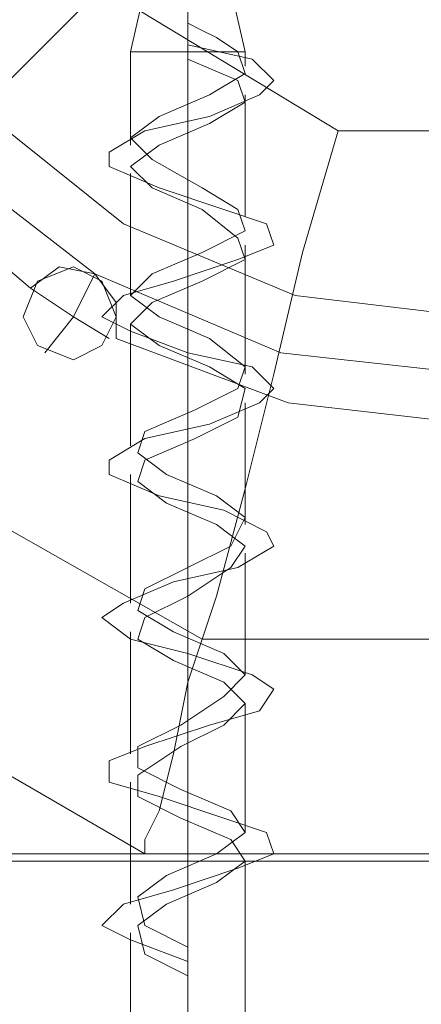
# Model space of a CAD drawing. Units: millimetres. Extents: x -708 to 3169, y -225 to 3275.
# Drawn here: x 1581 to 1602, y 1452 to 1504 of the extents above; entities that cross this region are included whole.
import ezdxf

# ---------------------------------------------------------------- set-up
doc = ezdxf.new("R2010")
doc.units = ezdxf.units.MM
doc.layers.add('robinia stolpe', color=32, linetype='Continuous', lineweight=9)
doc.layers.add('stål', color=253, linetype='Continuous', lineweight=9)

msp = doc.modelspace()

# ---------------------------------------------------------------- linework, layer by layer
at = {"layer": 'robinia stolpe', "flags": 128}
for points in [[(1551.192, 1510.631), (1551.192, 1539.489), (1565.434, 1564.599), (1590.544, 1578.841), (1619.402, 1578.841), (1644.512, 1564.599), (1658.754, 1539.489), (1658.754, 1510.631), (1644.512, 1485.521), (1619.402, 1471.279), (1590.544, 1471.279), (1565.434, 1485.521), (1551.192, 1510.631)], [(1581.174, 1488.144), (1581.924, 1490.018), (1583.798, 1490.768), (1585.297, 1490.018), (1586.047, 1488.144), (1585.297, 1486.645), (1583.798, 1485.895), (1581.924, 1486.645), (1581.174, 1488.144)], [(1586.047, 1488.144), (1585.297, 1490.018), (1583.798, 1490.768), (1581.924, 1490.018), (1581.174, 1488.144), (1581.924, 1486.645), (1583.798, 1485.895), (1585.297, 1486.645), (1586.047, 1488.144)], [(790.387, 1415.062), (790.387, 1460.035), (1669.998, 1460.035), (790.387, 1460.035)]]:
    msp.add_lwpolyline(points, close=True, dxfattribs=at)
for points in [[(1612.281, 1552.232), (1624.649, 1544.736), (1631.77, 1532.368), (1631.77, 1517.752), (1624.649, 1505.384), (1612.281, 1497.888), (1597.665, 1497.888), (1585.297, 1505.384), (1577.801, 1517.752)], [(1577.801, 1517.752), (1571.43, 1515.878), (1565.059, 1514.379), (1559.062, 1512.88), (1553.441, 1511.38), (1548.943, 1509.881), (1545.195, 1509.132), (1542.197, 1508.382), (1540.698, 1507.633), (1539.949, 1507.633), (1557.188, 1477.65), (1587.546, 1460.035), (1622.4, 1460.035), (1587.546, 1460.035), (1557.188, 1477.65)], [(1579.675, 1499.762), (1585.297, 1505.384)], [(1597.665, 1497.888), (1595.791, 1491.517), (1594.292, 1485.146), (1592.793, 1479.149), (1591.293, 1473.528), (1589.794, 1469.03), (1589.045, 1465.282), (1588.295, 1462.284), (1587.546, 1460.785), (1587.546, 1460.035)], [(1584.922, 1490.393), (1583.798, 1488.144), (1585.672, 1487.02)], [(1582.299, 1486.27), (1583.798, 1488.144), (1581.549, 1489.643)]]:
    msp.add_lwpolyline(points, dxfattribs=at)
at = {"layer": 'stål', "flags": 128}
for points in [[(1633.269, 1553.356), (1639.64, 1545.111), (1643.388, 1535.366), (1644.887, 1525.247), (1643.388, 1514.754), (1639.64, 1505.009), (1633.269, 1496.764), (1625.024, 1490.393), (1615.279, 1486.27), (1604.786, 1485.146), (1594.667, 1486.27), (1584.922, 1490.393), (1576.677, 1496.764), (1570.306, 1505.009), (1566.183, 1514.754), (1565.059, 1525.247), (1565.059, 1525.247), (1566.183, 1535.366), (1570.306, 1545.111), (1576.677, 1553.356)], [(1633.269, 1553.356), (1639.64, 1545.111), (1643.388, 1535.366), (1644.887, 1525.247), (1643.388, 1514.754), (1639.64, 1505.009), (1633.269, 1496.764), (1625.024, 1490.393), (1615.279, 1486.27), (1604.786, 1485.146), (1594.667, 1486.27), (1584.922, 1490.393), (1576.677, 1496.764), (1570.306, 1505.009), (1566.183, 1514.754), (1565.059, 1525.247), (1565.059, 1525.247), (1566.183, 1535.366), (1570.306, 1545.111), (1576.677, 1553.356)], [(1578.926, 1551.107), (1572.929, 1543.612), (1569.181, 1534.617), (1568.057, 1525.247), (1569.181, 1515.503), (1572.929, 1506.508), (1578.926, 1499.013), (1586.421, 1493.016), (1595.416, 1489.268), (1604.786, 1488.144), (1614.53, 1489.268), (1623.525, 1493.016), (1631.02, 1499.013), (1637.017, 1506.508), (1640.765, 1515.503), (1641.889, 1525.247), (1641.889, 1525.247), (1640.765, 1534.617), (1637.017, 1543.612), (1631.02, 1551.107)], [(1578.926, 1551.107), (1572.929, 1543.612), (1569.181, 1534.617), (1568.057, 1525.247), (1569.181, 1515.503), (1572.929, 1506.508), (1578.926, 1499.013), (1586.421, 1493.016), (1595.416, 1489.268), (1604.786, 1488.144), (1614.53, 1489.268), (1623.525, 1493.016), (1631.02, 1499.013), (1637.017, 1506.508), (1640.765, 1515.503), (1641.889, 1525.247), (1641.889, 1525.247), (1640.765, 1534.617), (1637.017, 1543.612), (1631.02, 1551.107)], [(1586.796, 1497.139), (1586.796, 1502.011), (1589.794, 1515.128), (1589.794, 1502.011), (1589.794, 1503.51), (1589.794, 1515.128), (1592.793, 1502.011), (1592.793, 1501.261)], [(1589.794, 1502.386), (1589.794, 1503.51)], [(1592.418, 1502.011), (1591.293, 1502.761), (1590.544, 1503.135), (1589.794, 1503.51), (1589.794, 1502.011)], [(1589.794, 1501.636), (1589.794, 1502.386), (1593.167, 1501.636), (1594.292, 1500.512), (1593.542, 1499.762), (1590.919, 1498.638), (1587.546, 1497.888), (1585.672, 1496.764), (1585.672, 1496.014), (1588.295, 1494.89), (1591.668, 1493.766), (1593.917, 1493.016), (1594.292, 1491.892), (1592.418, 1491.142), (1589.045, 1490.018), (1586.421, 1489.268), (1585.297, 1488.144), (1586.796, 1487.395), (1589.794, 1486.27), (1593.167, 1485.521), (1594.292, 1484.396), (1593.542, 1483.647), (1590.919, 1482.522), (1587.546, 1481.773), (1585.672, 1480.648), (1585.672, 1479.899), (1588.295, 1478.775), (1591.668, 1478.025), (1593.917, 1476.901), (1594.292, 1476.151), (1592.418, 1475.027), (1589.045, 1474.277), (1586.421, 1473.153), (1585.297, 1472.403), (1586.796, 1471.279), (1589.794, 1470.529), (1593.167, 1469.405), (1594.292, 1468.655), (1593.542, 1467.531), (1590.919, 1466.782), (1587.546, 1465.657), (1585.672, 1464.908), (1585.672, 1463.783), (1588.295, 1463.034), (1591.668, 1461.909), (1593.917, 1461.16), (1594.292, 1460.035), (1592.418, 1459.286), (1589.045, 1458.162), (1586.421, 1457.412), (1585.297, 1456.288), (1586.796, 1455.538), (1589.794, 1454.414), (1589.794, 1453.664)], [(1589.794, 1499.387), (1589.794, 1502.011), (1589.794, 1501.636), (1589.794, 1495.265)], [(1592.793, 1493.391), (1592.793, 1499.762)], [(1589.794, 1491.142), (1589.794, 1497.888)], [(1586.796, 1489.268), (1586.796, 1495.64)], [(1589.794, 1487.395), (1589.794, 1493.766)], [(1592.793, 1485.146), (1592.793, 1491.892)], [(1585.672, 1487.02), (1583.798, 1488.144), (1584.922, 1490.393)], [(1581.549, 1489.643), (1583.798, 1488.144), (1582.299, 1486.27)], [(1589.794, 1483.272), (1589.794, 1489.643)], [(1586.796, 1481.398), (1586.796, 1487.769)], [(1589.794, 1479.149), (1589.794, 1485.895)], [(1592.793, 1477.275), (1592.793, 1483.647)], [(1589.794, 1475.402), (1589.794, 1481.773)], [(1586.796, 1473.153), (1586.796, 1479.899)], [(1589.794, 1471.279), (1589.794, 1477.65)], [(1592.793, 1469.405), (1592.793, 1475.776)], [(1589.794, 1467.156), (1589.794, 1473.902)], [(1586.796, 1465.282), (1586.796, 1471.654)], [(1589.794, 1463.409), (1589.794, 1469.78)], [(1592.793, 1461.16), (1592.793, 1467.906)], [(1589.794, 1459.286), (1589.794, 1465.657)], [(1586.796, 1457.412), (1586.796, 1463.783)], [(1589.794, 1457.787), (1589.794, 1418.06), (1589.794, 1453.664), (1589.794, 1455.163), (1589.794, 1461.909)], [(1579.675, 1459.661), (1581.174, 1459.661)], [(1581.174, 1459.661), (1579.675, 1459.661)], [(1583.423, 1459.661), (1582.674, 1459.661)], [(1582.674, 1459.661), (1583.423, 1459.661)], [(1583.048, 1459.661), (1582.674, 1459.661)], [(1582.674, 1459.661), (1583.048, 1459.661)], [(1584.173, 1459.661), (1584.547, 1459.661)], [(1584.547, 1459.661), (1584.173, 1459.661)], [(1584.547, 1415.062), (1586.796, 1415.062), (1589.794, 1415.062), (1593.167, 1415.062), (1595.416, 1415.062), (1596.166, 1415.062), (1592.793, 1418.06), (1592.793, 1459.661)], [(1584.547, 1459.661), (1584.922, 1459.661), (1585.297, 1459.661)], [(1585.297, 1459.661), (1584.547, 1459.661)], [(1584.547, 1459.661), (1584.922, 1459.661), (1585.297, 1459.661)], [(1585.297, 1459.661), (1584.922, 1459.661), (1584.547, 1459.661)], [(1589.42, 1459.661), (1589.045, 1459.661), (1588.67, 1459.661), (1589.045, 1459.661)], [(1589.045, 1459.661), (1589.42, 1459.661), (1589.794, 1459.661), (1589.42, 1459.661)], [(1589.42, 1459.661), (1589.045, 1459.661)], [(1589.045, 1459.661), (1589.42, 1459.661)], [(1589.42, 1459.661), (1589.045, 1459.661)], [(1589.045, 1459.661), (1589.42, 1459.661)], [(1597.665, 1459.661), (1598.04, 1459.661), (1598.414, 1459.661)], [(1598.414, 1459.661), (1598.04, 1459.661), (1597.665, 1459.661)], [(1598.414, 1459.661), (1598.04, 1459.661), (1597.665, 1459.661)], [(1597.665, 1459.661), (1598.04, 1459.661), (1598.414, 1459.661)], [(1597.665, 1459.661), (1598.04, 1459.661), (1598.414, 1459.661)], [(1598.414, 1459.661), (1598.04, 1459.661), (1597.665, 1459.661)], [(1599.539, 1459.661), (1599.913, 1459.661)], [(1599.913, 1459.661), (1599.539, 1459.661)], [(1596.166, 1415.062), (1595.416, 1415.062), (1593.167, 1415.062), (1589.794, 1415.062), (1586.796, 1415.062), (1584.547, 1415.062), (1583.423, 1415.062), (1586.796, 1418.06), (1586.796, 1455.913)], [(1589.794, 1454.414), (1589.794, 1455.163)]]:
    msp.add_lwpolyline(points, dxfattribs=at)
for points in [[(1562.435, 1522.624), (1564.309, 1512.88), (1568.057, 1503.885), (1574.054, 1496.014), (1581.549, 1489.643), (1574.054, 1496.014), (1568.057, 1503.885), (1564.309, 1512.88)], [(1589.794, 1453.664), (1589.794, 1455.163), (1587.546, 1456.288), (1587.171, 1457.787), (1588.67, 1458.911), (1591.293, 1460.035), (1592.793, 1461.16), (1592.043, 1462.284), (1589.42, 1463.409), (1587.171, 1464.533), (1587.171, 1465.657), (1589.42, 1466.782), (1591.668, 1468.281), (1592.793, 1469.405), (1591.668, 1470.529), (1589.045, 1471.654), (1587.171, 1472.778), (1587.546, 1473.902), (1589.794, 1475.027), (1592.043, 1476.151), (1592.793, 1477.65), (1591.293, 1478.775), (1588.67, 1479.899), (1587.171, 1481.023), (1587.546, 1482.148), (1590.169, 1483.272), (1592.418, 1484.396), (1592.793, 1485.521), (1590.919, 1487.02), (1588.295, 1488.144), (1586.796, 1489.268), (1587.92, 1490.393), (1590.544, 1491.517), (1592.793, 1492.641), (1592.418, 1493.766), (1590.544, 1494.89), (1587.92, 1496.389), (1586.796, 1497.514), (1588.295, 1498.638), (1590.919, 1499.762), (1592.793, 1500.887), (1592.418, 1502.011), (1592.793, 1502.011), (1591.668, 1502.011), (1589.794, 1502.011), (1587.546, 1502.011), (1586.796, 1502.011), (1587.92, 1502.011), (1589.794, 1502.011), (1589.794, 1501.636), (1592.418, 1500.512), (1592.793, 1499.387), (1590.919, 1498.263), (1588.295, 1497.139), (1586.796, 1496.014), (1587.92, 1494.89), (1590.544, 1493.766), (1592.418, 1492.267), (1592.793, 1491.142), (1590.544, 1490.018), (1587.92, 1488.894), (1586.796, 1487.769), (1588.295, 1486.645), (1590.919, 1485.521), (1592.793, 1484.396), (1592.418, 1482.897), (1590.169, 1481.773), (1587.546, 1480.648), (1587.171, 1479.524), (1588.67, 1478.4), (1591.293, 1477.275), (1592.793, 1476.151), (1592.043, 1475.027), (1589.794, 1473.528), (1587.546, 1472.403), (1587.171, 1471.279), (1589.045, 1470.155), (1591.668, 1469.03), (1592.793, 1467.906), (1591.668, 1466.782), (1589.42, 1465.657), (1587.171, 1464.158), (1587.171, 1463.034), (1589.42, 1461.909), (1592.043, 1460.785), (1592.793, 1459.661), (1591.293, 1458.536), (1588.67, 1457.412), (1587.171, 1456.288), (1587.546, 1454.789)], [(1586.047, 1488.144), (1585.297, 1490.018), (1583.798, 1490.768), (1581.924, 1490.018), (1581.174, 1488.144), (1581.924, 1486.645), (1583.798, 1485.895), (1585.297, 1486.645), (1586.047, 1488.144)], [(1581.174, 1488.144), (1581.924, 1490.018), (1583.798, 1490.768), (1585.297, 1490.018), (1586.047, 1488.144), (1585.297, 1486.645), (1583.798, 1485.895), (1581.924, 1486.645), (1581.174, 1488.144)], [(1581.549, 1489.643), (1583.048, 1490.768), (1584.922, 1490.393), (1586.047, 1488.894), (1586.047, 1487.02), (1595.041, 1483.647), (1604.786, 1482.522), (1614.53, 1483.647), (1623.899, 1487.02), (1614.53, 1483.647), (1604.786, 1482.522), (1595.041, 1483.647), (1586.047, 1487.02), (1586.047, 1488.894), (1584.922, 1490.393), (1583.048, 1490.768)], [(1630.271, 1460.035), (1574.428, 1460.035), (1574.428, 1459.661), (1630.271, 1459.661)], [(1630.271, 1459.661), (1574.428, 1459.661), (1574.428, 1460.035), (1630.271, 1460.035)], [(1631.395, 1459.661), (1573.304, 1459.661)], [(1631.395, 1459.661), (1602.162, 1459.661), (1573.304, 1459.661), (1602.162, 1459.661)], [(1578.551, 1459.661), (1579.675, 1459.661), (1581.174, 1459.661), (1582.299, 1459.661), (1581.174, 1459.661), (1579.675, 1459.661)], [(1580.425, 1459.661), (1581.174, 1459.661), (1581.924, 1459.661)], [(1580.425, 1459.661), (1581.174, 1459.661), (1581.924, 1459.661)], [(1582.299, 1459.661), (1581.174, 1459.661)], [(1581.549, 1459.661), (1581.174, 1459.661)], [(1581.174, 1459.661), (1581.549, 1459.661)], [(1581.549, 1459.661), (1581.174, 1459.661)], [(1581.549, 1459.661), (1581.174, 1459.661)], [(1581.924, 1459.661), (1582.674, 1459.661)], [(1581.924, 1459.661), (1582.674, 1459.661), (1583.423, 1459.661), (1584.173, 1459.661), (1583.423, 1459.661), (1582.674, 1459.661), (1581.924, 1459.661)], [(1582.674, 1459.661), (1582.299, 1459.661)], [(1582.674, 1459.661), (1582.299, 1459.661)], [(1582.674, 1459.661), (1583.048, 1459.661)], [(1582.674, 1459.661), (1583.048, 1459.661), (1582.674, 1459.661)], [(1582.674, 1459.661), (1583.048, 1459.661), (1583.423, 1459.661), (1583.048, 1459.661)], [(1585.297, 1459.661), (1583.423, 1459.661), (1583.048, 1459.661), (1583.423, 1459.661)], [(1585.297, 1459.661), (1584.173, 1459.661), (1583.423, 1459.661), (1583.048, 1459.661), (1583.798, 1459.661), (1584.173, 1459.661)], [(1583.423, 1459.661), (1583.048, 1459.661)], [(1583.423, 1459.661), (1584.173, 1459.661)], [(1584.173, 1459.661), (1583.798, 1459.661), (1583.423, 1459.661), (1583.798, 1459.661)], [(1583.423, 1459.661), (1583.798, 1459.661), (1584.173, 1459.661), (1583.798, 1459.661)], [(1584.547, 1459.661), (1583.798, 1459.661)], [(1585.297, 1459.661), (1584.547, 1459.661), (1583.798, 1459.661), (1584.547, 1459.661), (1584.922, 1459.661), (1585.297, 1459.661), (1586.047, 1459.661)], [(1583.798, 1459.661), (1584.173, 1459.661)], [(1584.173, 1459.661), (1583.798, 1459.661)], [(1584.547, 1459.661), (1584.173, 1459.661)], [(1584.547, 1459.661), (1584.173, 1459.661)], [(1584.173, 1459.661), (1584.547, 1459.661)], [(1585.297, 1459.661), (1584.922, 1459.661), (1584.547, 1459.661), (1584.922, 1459.661)], [(1586.047, 1459.661), (1585.297, 1459.661)], [(1587.171, 1459.661), (1586.796, 1459.661), (1585.297, 1459.661), (1586.796, 1459.661)], [(1585.297, 1459.661), (1585.672, 1459.661), (1586.047, 1459.661), (1585.672, 1459.661)], [(1587.171, 1459.661), (1586.796, 1459.661), (1586.047, 1459.661), (1585.297, 1459.661), (1586.047, 1459.661), (1586.796, 1459.661)], [(1586.047, 1459.661), (1585.672, 1459.661), (1585.297, 1459.661), (1585.672, 1459.661)], [(1587.171, 1459.661), (1586.796, 1459.661), (1586.421, 1459.661), (1586.047, 1459.661), (1586.421, 1459.661), (1586.796, 1459.661)], [(1586.047, 1459.661), (1586.421, 1459.661), (1587.171, 1459.661), (1586.421, 1459.661)], [(1586.796, 1459.661), (1586.421, 1459.661), (1586.796, 1459.661), (1587.171, 1459.661), (1587.546, 1459.661)], [(1586.796, 1459.661), (1586.421, 1459.661), (1586.796, 1459.661), (1587.171, 1459.661)], [(1586.796, 1459.661), (1587.92, 1459.661), (1587.546, 1459.661), (1587.171, 1459.661)], [(1587.171, 1459.661), (1587.546, 1459.661), (1586.796, 1459.661), (1587.92, 1459.661), (1587.546, 1459.661)], [(1587.92, 1459.661), (1587.546, 1459.661), (1587.171, 1459.661), (1587.546, 1459.661)], [(1587.92, 1459.661), (1587.546, 1459.661), (1587.171, 1459.661), (1587.546, 1459.661)], [(1590.919, 1459.661), (1591.293, 1459.661), (1591.668, 1459.661), (1591.293, 1459.661), (1590.544, 1459.661), (1592.043, 1459.661), (1590.919, 1459.661), (1589.42, 1459.661), (1589.045, 1459.661), (1587.92, 1459.661), (1589.794, 1459.661), (1590.544, 1459.661)], [(1590.919, 1459.661), (1589.42, 1459.661), (1589.045, 1459.661), (1587.92, 1459.661), (1589.794, 1459.661), (1590.544, 1459.661)], [(1588.67, 1459.661), (1588.295, 1459.661), (1589.045, 1459.661)], [(1589.045, 1459.661), (1589.42, 1459.661), (1589.794, 1459.661), (1589.42, 1459.661), (1590.169, 1459.661), (1589.42, 1459.661), (1589.045, 1459.661), (1588.67, 1459.661), (1588.295, 1459.661)], [(1589.045, 1459.661), (1588.67, 1459.661)], [(1589.045, 1459.661), (1589.42, 1459.661)], [(1589.42, 1459.661), (1589.045, 1459.661)], [(1590.169, 1459.661), (1589.42, 1459.661)], [(1589.42, 1459.661), (1589.794, 1459.661), (1590.169, 1459.661), (1589.794, 1459.661)], [(1589.42, 1459.661), (1589.794, 1459.661), (1590.169, 1459.661), (1589.794, 1459.661)], [(1591.293, 1459.661), (1590.919, 1459.661), (1590.544, 1459.661), (1590.169, 1459.661), (1590.544, 1459.661), (1590.919, 1459.661)], [(1591.293, 1459.661), (1590.544, 1459.661), (1590.169, 1459.661), (1590.544, 1459.661)], [(1591.668, 1459.661), (1591.293, 1459.661), (1590.544, 1459.661), (1592.043, 1459.661), (1590.919, 1459.661), (1591.293, 1459.661)], [(1591.293, 1459.661), (1590.919, 1459.661)], [(1590.919, 1459.661), (1591.293, 1459.661)], [(1592.418, 1459.661), (1592.043, 1459.661), (1591.668, 1459.661), (1591.293, 1459.661), (1591.668, 1459.661), (1592.043, 1459.661)], [(1591.293, 1459.661), (1591.668, 1459.661)], [(1591.293, 1459.661), (1592.043, 1459.661), (1592.418, 1459.661), (1592.043, 1459.661)], [(1591.668, 1459.661), (1591.293, 1459.661)], [(1593.542, 1459.661), (1593.167, 1459.661), (1592.793, 1459.661), (1592.418, 1459.661), (1593.167, 1459.661)], [(1596.166, 1459.661), (1595.416, 1459.661), (1593.542, 1459.661), (1592.418, 1459.661), (1593.917, 1459.661), (1595.416, 1459.661)], [(1593.542, 1459.661), (1592.793, 1459.661), (1592.418, 1459.661), (1593.167, 1459.661)], [(1595.416, 1459.661), (1593.542, 1459.661), (1592.418, 1459.661), (1593.917, 1459.661)], [(1593.542, 1459.661), (1593.917, 1459.661), (1594.292, 1459.661), (1593.917, 1459.661)], [(1593.917, 1459.661), (1594.292, 1459.661), (1593.542, 1459.661)], [(1596.166, 1459.661), (1595.041, 1459.661), (1594.667, 1459.661), (1595.416, 1459.661)], [(1595.041, 1459.661), (1594.667, 1459.661), (1595.416, 1459.661), (1596.166, 1459.661), (1596.54, 1459.661), (1596.166, 1459.661)], [(1596.166, 1459.661), (1595.416, 1459.661)], [(1596.54, 1459.661), (1596.166, 1459.661)], [(1597.665, 1459.661), (1596.915, 1459.661)], [(1596.915, 1459.661), (1598.414, 1459.661), (1599.539, 1459.661), (1601.038, 1459.661), (1599.913, 1459.661), (1599.539, 1459.661), (1598.04, 1459.661), (1596.915, 1459.661)], [(1597.665, 1459.661), (1596.915, 1459.661)], [(1598.414, 1459.661), (1599.539, 1459.661), (1598.04, 1459.661), (1596.915, 1459.661)], [(1598.04, 1459.661), (1597.665, 1459.661)], [(1598.414, 1459.661), (1598.04, 1459.661)], [(1598.789, 1459.661), (1598.414, 1459.661)], [(1598.789, 1459.661), (1598.414, 1459.661)], [(1598.414, 1459.661), (1599.539, 1459.661), (1598.789, 1459.661)], [(1598.414, 1459.661), (1599.539, 1459.661), (1598.789, 1459.661), (1598.414, 1459.661)], [(1599.539, 1459.661), (1599.164, 1459.661), (1599.539, 1459.661), (1599.913, 1459.661)], [(1599.913, 1459.661), (1599.539, 1459.661), (1599.164, 1459.661), (1599.539, 1459.661)], [(1599.164, 1459.661), (1599.539, 1459.661), (1599.913, 1459.661), (1599.539, 1459.661)], [(1599.539, 1459.661), (1599.164, 1459.661), (1599.913, 1459.661)], [(1599.539, 1459.661), (1599.913, 1459.661)], [(1599.539, 1459.661), (1601.038, 1459.661), (1599.913, 1459.661)], [(1600.288, 1459.661), (1600.663, 1459.661), (1600.288, 1459.661), (1599.913, 1459.661)], [(1599.913, 1459.661), (1600.288, 1459.661), (1600.663, 1459.661), (1600.288, 1459.661)], [(1599.913, 1459.661), (1600.288, 1459.661)], [(1600.663, 1459.661), (1600.288, 1459.661), (1599.913, 1459.661), (1600.288, 1459.661)], [(1599.913, 1459.661), (1600.288, 1459.661), (1600.663, 1459.661), (1600.288, 1459.661)], [(1599.913, 1459.661), (1600.288, 1459.661), (1599.913, 1459.661)]]:
    msp.add_lwpolyline(points, close=True, dxfattribs=at)

doc.saveas('drawing.dxf')
